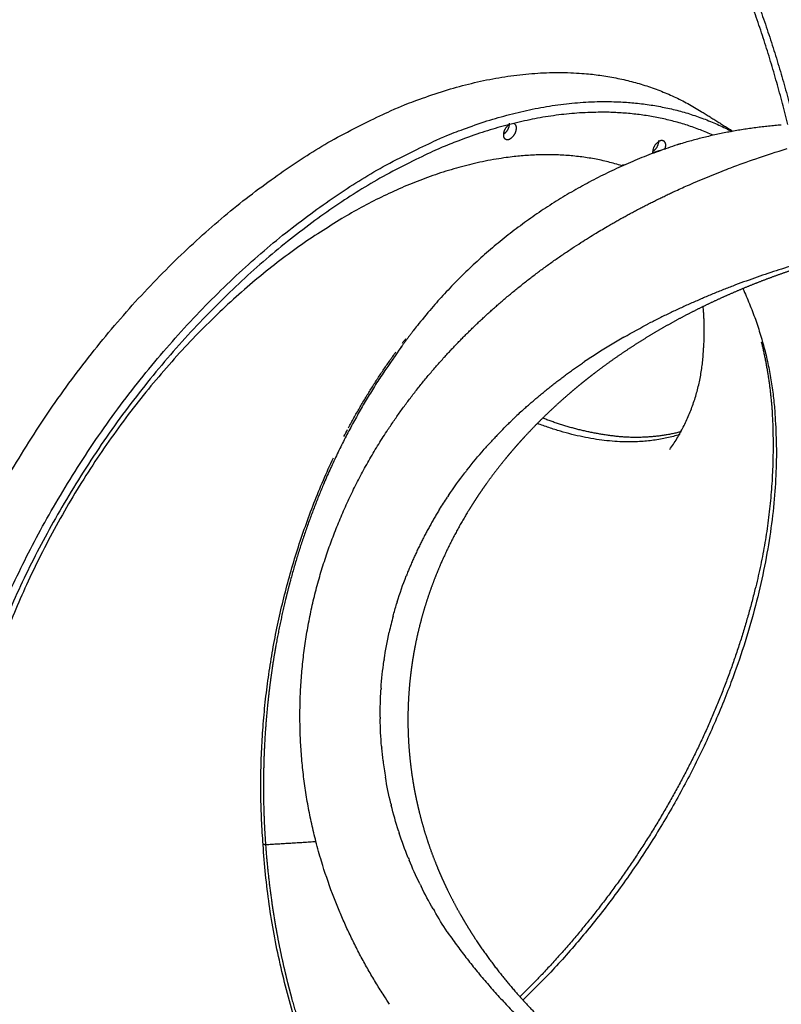
# Model space of a CAD drawing. Units: millimetres. Extents: x -188625 to 63094, y -138845 to -80972.
# Drawn here: x 33969 to 34485, y -138283 to -137615 of the extents above; entities that cross this region are included whole.
import ezdxf

# ---------------------------------------------------------------- set-up
doc = ezdxf.new("R2010")
doc.units = ezdxf.units.MM
doc.header["$LTSCALE"] = 0.5

msp = doc.modelspace()

# ---------------------------------------------------------------- linework, layer by layer
for points, weights, degree, knots in [([(33877.23, -138236.97), (33620.08, -137563.68), (34104.74, -137193.57), (34217.75, -137264.47)], [1, 0.918551904067, 0.844400477505, 1], 2, [-4805.484333, -4805.484333, -4805.484333, -2704.714925, -2387.610417, -2387.610417, -2387.610417]), ([(33877.23, -138236.97), (33851.91, -137891.66), (34174.43, -137700.07), (34325.16, -137610.53), (34430.93, -137676.89)], [1, 0.707106781187, 1, 0.837817372468, 0.855244261194], 2, [-4783.074815, -4783.074815, -4783.074815, -4099.778413, -4099.778413, -3721.419343, -3721.419343, -3721.419343]), ([(33908.64, -138256.68), (33883.32, -137911.37), (34205.85, -137719.78), (34347.63, -137635.56), (34451.69, -137690.46)], [1, 0.707106781187, 1, 0.845967772204, 0.853946309259], 2, [683.296402, 683.296402, 683.296402, 1366.592804, 1366.592804, 1725.937645, 1725.937645, 1725.937645]), ([(34438.91, -137693.07), (34338.57, -137647.57), (34206.32, -137726.13), (33889.72, -137914.2), (33914.58, -138253.15)], [0.853561098114, 0.852490968714, 1, 0.707106781187, 1], 2, [1003.662085, 1003.662085, 1003.662085, 1341.460063, 1341.460063, 2012.190095, 2012.190095, 2012.190095]), ([(34300.75, -137685.71), (34296.67, -137688.29), (34296.65, -137693.12), (34296.61, -137695.01), (34298.34, -137695.78), (34300.07, -137696.55), (34301.45, -137695.24)], [1, 0.87717680472, 1, 0.831779539328, 1, 0.831779539328, 1], 2, [0, 0, 0, 8.828919, 8.828919, 12.171726, 12.171726, 15.514533, 15.514533, 15.514533]), ([(34414.62, -137699.55), (34297.21, -137737.59), (34226.11, -137838.48), (34220.06, -137846.8), (34214.35, -137855.46)], [1, 0.948668303118, 1, 0.995148103371, 0.99090269382], 2, [0, 0, 0, 238.266424, 238.266424, 238.316014, 238.316014, 238.316014]), ([(34402.01, -137697.39), (34397.94, -137699.97), (34397.91, -137704.79), (34397.92, -137704.91), (34397.93, -137705.01)], [1, 0.87717680472, 1, 0.990345058369, 0.98132664836], 2, [0, 0, 0, 8.828919, 8.828919, 9.139598, 9.139598, 9.139598]), ([(34406.81, -137699.51), (34406.88, -137697.77), (34405.35, -137696.96), (34403.82, -137696.14), (34402.42, -137697.17)], [1, 0.846241324573, 1, 0.846241324573, 1], 2, [0, 0, 0, 3.099493, 3.099493, 6.198986, 6.198986, 6.198986]), ([(34186.99, -137749.6), (33905.24, -137916.97), (33927.36, -138218.61), (33935.39, -138328.12), (34007.16, -138373.14)], [1, 0.707106781187, 1, 0.869289793201, 0.855244343822], 2, [596.902604, 596.902604, 596.902604, 1193.805208, 1193.805208, 1460.186462, 1460.186462, 1460.186462]), ([(34511.5, -137778.45), (34504.93, -137780.42), (34498.4, -137782.5), (34491.91, -137784.71), (34485.4, -137786.93), (34478.94, -137789.26), (34472.52, -137791.73), (34466.14, -137794.18), (34459.81, -137796.75), (34453.53, -137799.45), (34447.28, -137802.14), (34441.09, -137804.95), (34434.97, -137807.9), (34428.86, -137810.83), (34422.82, -137813.89), (34416.84, -137817.08), (34410.88, -137820.27), (34404.99, -137823.58), (34399.18, -137827.03), (34393.37, -137830.48), (34387.64, -137834.06), (34382, -137837.78), (34376.35, -137841.5), (34370.79, -137845.36), (34365.32, -137849.36), (34363.96, -137850.36), (34362.59, -137851.37), (34361.24, -137852.39), (34359.88, -137853.41), (34358.54, -137854.43), (34357.2, -137855.47), (34354.53, -137857.53), (34351.89, -137859.62), (34349.28, -137861.74), (34344.09, -137865.97), (34339.01, -137870.32), (34334.06, -137874.81), (34329.14, -137879.27), (34324.35, -137883.85), (34319.68, -137888.57), (34317.36, -137890.92), (34315.07, -137893.3), (34312.81, -137895.71), (34310.56, -137898.12), (34308.34, -137900.56), (34306.16, -137903.03), (34301.8, -137907.97), (34297.58, -137913.03), (34293.53, -137918.22), (34291.49, -137920.81), (34289.5, -137923.43), (34287.55, -137926.09), (34286.58, -137927.42), (34285.61, -137928.75), (34284.66, -137930.09), (34283.7, -137931.44), (34282.76, -137932.79), (34281.82, -137934.14), (34274.46, -137944.82), (34267.81, -137955.95), (34261.89, -137967.49), (34258.98, -137973.17), (34256.27, -137978.93), (34253.75, -137984.78), (34251.24, -137990.62), (34248.94, -137996.53), (34246.84, -138002.51), (34244.74, -138008.51), (34242.85, -138014.56), (34241.18, -138020.68), (34240.34, -138023.76), (34239.56, -138026.85), (34238.83, -138029.94), (34238.46, -138031.5), (34238.11, -138033.06), (34237.78, -138034.62), (34237.44, -138036.17), (34237.12, -138037.73), (34236.81, -138039.29), (34235.59, -138045.5), (34234.6, -138051.72), (34233.83, -138057.98), (34233.07, -138064.19), (34232.54, -138070.42), (34232.23, -138076.65), (34231.92, -138082.89), (34231.84, -138089.11), (34231.98, -138095.33), (34232.12, -138101.59), (34232.49, -138107.81), (34233.08, -138114.02), (34233.38, -138117.14), (34233.73, -138120.26), (34234.14, -138123.36), (34234.34, -138124.92), (34234.56, -138126.48), (34234.8, -138128.03), (34235.03, -138129.58), (34235.28, -138131.12), (34235.54, -138132.67), (34236.57, -138138.82), (34237.83, -138144.91), (34239.29, -138150.95), (34240.75, -138156.97), (34242.42, -138162.91), (34244.29, -138168.78), (34245.22, -138171.72), (34246.21, -138174.64), (34247.24, -138177.54), (34248.28, -138180.45), (34249.37, -138183.33), (34250.5, -138186.19), (34252.78, -138191.96), (34255.25, -138197.63), (34257.9, -138203.19), (34258.57, -138204.6), (34259.25, -138205.99), (34259.94, -138207.38), (34260.63, -138208.77), (34261.33, -138210.16), (34262.05, -138211.54), (34263.47, -138214.29), (34264.93, -138217.02), (34266.44, -138219.71), (34272.44, -138230.44), (34279.08, -138240.79), (34286.32, -138250.72), (34293.56, -138260.65), (34301.32, -138270.18), (34309.58, -138279.27), (34313.74, -138283.87), (34318.01, -138288.34), (34322.36, -138292.71), (34323.46, -138293.8), (34324.57, -138294.9), (34325.68, -138295.98), (34326.79, -138297.07), (34327.9, -138298.15), (34329.03, -138299.22), (34331.27, -138301.36), (34333.54, -138303.48), (34335.83, -138305.57), (34344.95, -138313.88), (34354.42, -138321.82), (34364.2, -138329.36), (34373.98, -138336.91), (34384.02, -138344.06), (34394.24, -138350.86), (34404.56, -138357.71), (34415.08, -138364.2), (34425.75, -138370.36), (34436.52, -138376.59), (34447.47, -138382.5), (34458.54, -138388.12), (34461.33, -138389.54), (34464.12, -138390.93), (34466.93, -138392.31), (34469.74, -138393.69), (34472.56, -138395.06), (34475.38, -138396.41), (34481.05, -138399.11), (34486.74, -138401.74), (34492.46, -138404.31), (34503.92, -138409.45), (34515.5, -138414.35), (34527.19, -138419.02), (34538.9, -138423.7), (34550.73, -138428.15), (34562.67, -138432.42), (34574.64, -138436.69), (34586.72, -138440.77), (34598.92, -138444.67), (34611.16, -138448.58), (34623.52, -138452.32), (34636.01, -138455.9), (34648.55, -138459.49), (34661.22, -138462.92), (34674.06, -138466.2), (34677.27, -138467.02), (34680.5, -138467.83), (34683.74, -138468.64), (34686.97, -138469.44), (34690.22, -138470.23), (34693.47, -138471.02), (34699.97, -138472.58), (34706.51, -138474.1), (34713.09, -138475.59), (34719.65, -138477.07), (34726.26, -138478.51), (34732.91, -138479.91), (34739.54, -138481.3), (34746.22, -138482.65), (34752.95, -138483.96), (34753.82, -138484.13), (34754.7, -138484.3), (34755.57, -138484.47)], [1, 1, 1, 1, 1, 1, 1, 1, 1, 1, 1, 1, 1, 1, 1, 1, 1, 1, 1, 1, 1, 1, 1, 1, 1, 1, 1, 1, 1, 1, 1, 1, 1, 1, 1, 1, 1, 1, 1, 1, 1, 1, 1, 1, 1, 1, 1, 1, 1, 1, 1, 1, 1, 1, 1, 1, 1, 1, 0.998602652935, 0.998602652935, 1, 1, 1, 1, 1, 1, 1, 1, 1, 1, 1, 1, 1, 1, 1, 1, 1, 1, 1, 1, 1, 1, 1, 1, 1, 1, 1, 1, 1, 1, 1, 1, 1, 1, 1, 1, 1, 1, 1, 1, 1, 1, 1, 1, 1, 1, 1, 1, 1, 1, 1, 1, 1, 1, 1, 1, 1, 1, 1, 1, 1, 1, 1, 1, 0.998800016607, 0.998800016607, 1, 0.999045295849, 0.999045295849, 1, 1, 1, 1, 1, 1, 1, 1, 1, 1, 1, 1, 1, 0.999434873186, 0.999434873186, 1, 1, 1, 1, 1, 1, 1, 1, 1, 1, 1, 1, 1, 1, 1, 1, 1, 1, 1, 1, 1, 1, 1, 1, 1, 1, 1, 1, 1, 1, 1, 1, 1, 1, 1, 1, 1, 1, 1, 1, 1, 1, 1, 1, 1, 1, 1, 1, 1, 1, 1, 1], 3, [0.207082, 0.207082, 0.207082, 0.207082, 20.780042, 20.780042, 20.780042, 41.411426, 41.411426, 41.411426, 61.915156, 61.915156, 61.915156, 82.315604, 82.315604, 82.315604, 102.641817, 102.641817, 102.641817, 122.928367, 122.928367, 122.928367, 143.216361, 143.216361, 143.216361, 163.554859, 163.554859, 163.554859, 168.652127, 168.652127, 168.652127, 173.739142, 173.739142, 173.739142, 183.87145, 183.87145, 183.87145, 203.995585, 203.995585, 203.995585, 223.981385, 223.981385, 223.981385, 233.942005, 233.942005, 233.942005, 243.893113, 243.893113, 243.893113, 263.787811, 263.787811, 263.787811, 273.746934, 273.746934, 273.746934, 278.734218, 278.734218, 278.734218, 283.723665, 283.723665, 283.723665, 322.598257, 322.598257, 322.598257, 342.016016, 342.016016, 342.016016, 361.398612, 361.398612, 361.398612, 380.85376, 380.85376, 380.85376, 390.64329, 390.64329, 390.64329, 395.554455, 395.554455, 395.554455, 400.452135, 400.452135, 400.452135, 419.922962, 419.922962, 419.922962, 439.284289, 439.284289, 439.284289, 458.649785, 458.649785, 458.649785, 478.129978, 478.129978, 478.129978, 487.946005, 487.946005, 487.946005, 492.870911, 492.870911, 492.870911, 497.786094, 497.786094, 497.786094, 517.377326, 517.377326, 517.377326, 536.92633, 536.92633, 536.92633, 546.714791, 546.714791, 546.714791, 556.536653, 556.536653, 556.536653, 576.338529, 576.338529, 576.338529, 581.330029, 581.330029, 581.330029, 586.329135, 586.329135, 586.329135, 596.313402, 596.313402, 596.313402, 633.169402, 633.169402, 633.169402, 670.011787, 670.011787, 670.011787, 690.526346, 690.526346, 690.526346, 695.693136, 695.693136, 695.693136, 700.870395, 700.870395, 700.870395, 711.222023, 711.222023, 711.222023, 748.258262, 748.258262, 748.258262, 789.92157, 789.92157, 789.92157, 831.936631, 831.936631, 831.936631, 874.377487, 874.377487, 874.377487, 885.058011, 885.058011, 885.058011, 895.767142, 895.767142, 895.767142, 917.212359, 917.212359, 917.212359, 960.160756, 960.160756, 960.160756, 1003.206008, 1003.206008, 1003.206008, 1046.362392, 1046.362392, 1046.362392, 1089.639385, 1089.639385, 1089.639385, 1133.055814, 1133.055814, 1133.055814, 1143.935547, 1143.935547, 1143.935547, 1154.810459, 1154.810459, 1154.810459, 1176.494645, 1176.494645, 1176.494645, 1198.089153, 1198.089153, 1198.089153, 1219.597132, 1219.597132, 1219.597132, 1222.385848, 1222.385848, 1222.385848, 1222.385848]), ([(34409.51, -137906.28), (34430.55, -137876.25), (34432.37, -137839.63), (34433.48, -137826.3), (34432.5, -137812.96)], [1, 0.960871848539, 1, 0.996943771998, 1], 2, [0, 0, 0, 71.395418, 71.395418, 98.093932, 98.093932, 98.093932])]:
    msp.add_rational_spline(points, weights, degree=degree, knots=knots)
for points, weights, degree in [([(34437.97, -137444.78), (34505.77, -137555.88), (34532.93, -137683.16)], [1, 0.98577878265, 1], 2), ([(34489.53, -137685.73), (34461.7, -137569.62), (34399.67, -137467.6)], [1, 0.987935422651, 1], 2), ([(34403.33, -137465.83), (34465.79, -137568.72), (34494.21, -137685.68)], [1, 0.988220322302, 1], 2), ([(34296.77, -137692.3), (34300.84, -137689.72), (34300.87, -137684.9)], [1, 0.877176804719, 1], 2), ([(34301.45, -137695.24), (34305.52, -137692.66), (34305.55, -137687.83)], [1, 0.877176804719, 1], 2), ([(34305.55, -137687.83), (34305.57, -137686.06), (34304, -137685.24)], [1, 0.852522405645, 1], 2), ([(34485.2, -137686.12), (34450.39, -137688.79), (34416.96, -137698.84)], [1, 0.994206464976, 1], 2), ([(34398.03, -137703.98), (34402.11, -137701.4), (34402.13, -137696.57)], [1, 0.877176804719, 1], 2), ([(34406.28, -137702.53), (34406.91, -137700.92), (34406.81, -137699.51)], [0.862955896193, 0.8906608705, 1], 2), ([(34416.96, -137698.84), (34416.18, -137699.07), (34415.4, -137699.31), (34414.62, -137699.55)], [0.504101189408, 0.504197330533, 0.504295162081, 0.50439468405], 3), ([(34376.95, -137713.69), (34292.11, -137687.16), (34186.99, -137749.6)], [0.854636277477, 0.8661464487, 1], 2), ([(34368.06, -137754.38), (34390.29, -137741.47), (34413.64, -137730.73)], [1, 0.998873212471, 1], 2), ([(34295.79, -137805.53), (34318.42, -137786.14), (34343.3, -137769.73)], [1, 0.998035796372, 1], 2), ([(34511.53, -137776.22), (34451.17, -137792.19), (34395.59, -137820.61)], [1, 0.994272001724, 1], 2), ([(34459.1, -137797.09), (34478.32, -137838.48), (34480.99, -137884.03)], [1, 0.982377853986, 1], 2), ([(34256.57, -137843.64), (34274.99, -137823.37), (34295.79, -137805.53)], [1, 0.99805968858, 1], 2), ([(34471.6, -137833.1), (34477.24, -137856.01), (34478.89, -137879.54)], [1, 0.996312887756, 1], 2), ([(34191.65, -137891.44), (34205.98, -137864.65), (34223.8, -137840.04)], [1, 0.997712241901, 1], 2), ([(34218.38, -137892.74), (34235.59, -137866.73), (34256.57, -137843.64)], [1, 0.997063620464, 1], 2), ([(34309.99, -137879.36), (34329.72, -137861.48), (34351.8, -137846.6)], [1, 0.997426507727, 1], 2), ([(34214.35, -137855.46), (34190.7, -137891.49), (34174.07, -137931.24)], [1, 0.995745047556, 1], 2), ([(34478.89, -137879.54), (34482.63, -137941.27), (34467.35, -138001.19)], [1, 0.988007814712, 1], 2), ([(34480.99, -137884.03), (34496.8, -138099.66), (34309.97, -138279.7)], [1, 0.768252020742, 0.903239236705], 2), ([(34416.26, -137896.08), (34374.26, -137909.14), (34319.7, -137888.55)], [0.952947447468, 0.88471056883, 0.863320269884], 2), ([(34370.32, -137896.95), (34346.09, -137893.87), (34323.38, -137884.88)], [1, 0.992209979129, 1], 2), ([(34177.16, -137976.3), (34192.42, -137931.89), (34218.38, -137892.74)], [1, 0.9919139358, 1], 2), ([(34417.23, -137894.21), (34394.04, -137900.07), (34370.32, -137896.95)], [1, 0.982225051162, 1], 2), ([(34133.68, -138174.24), (34123.15, -138036.78), (34181.36, -137911.81)], [1, 0.967370259582, 1], 2), ([(34174.07, -137931.24), (34161.08, -137962.23), (34152.33, -137994.66)], [1, 0.997772033556, 1], 2), ([(34253.41, -137946.78), (34240.03, -137968.33), (34230.81, -137991.95)], [1, 0.995790341796, 1], 2), ([(34169.51, -138172.08), (34143.91, -138073.04), (34177.16, -137976.3)], [1, 0.957674676252, 1], 2), ([(34152.33, -137994.66), (34151.13, -137999.08), (34150, -138003.51), (34148.92, -138007.94)], [0.721340287053, 0.726254545053, 0.731250633923, 0.736328553663], 3), ([(34467.35, -138001.19), (34449.22, -138073.97), (34412.63, -138139.44)], [1, 0.99121258623, 1], 2), ([(34148.92, -138007.94), (34145.2, -138023.3), (34142.39, -138038.97)], [0.961407006533, 0.961918990536, 0.96361077528], 2), ([(34142.39, -138038.97), (34142.06, -138040.82), (34141.74, -138042.68), (34141.42, -138044.54)], [0.7740420593, 0.77642894049, 0.778831413831, 0.781249479322], 3), ([(34141.42, -138044.54), (34140, -138052.97), (34138.85, -138061.47)], [0.964250492949, 0.965275496991, 0.966643210673], 2), ([(34138.85, -138061.47), (34138.03, -138067.54), (34137.31, -138073.59), (34136.7, -138079.63)], [0.804042753655, 0.812543232383, 0.821221954617, 0.830078920358], 3), ([(34136.7, -138079.63), (34135.33, -138093.16), (34134.63, -138106.78)], [0.969954904458, 0.972716239149, 0.976347003932], 2), ([(34134.63, -138106.78), (34134.53, -138108.86), (34134.43, -138110.94), (34134.35, -138113.01)], [0.872436342523, 0.875871081144, 0.879329577053, 0.882811830252], 3), ([(34134.35, -138113.01), (34133.8, -138127.03), (34133.96, -138141.08)], [0.97806266149, 0.982039462767, 0.986953288777], 2), ([(34133.96, -138141.08), (34133.98, -138142.85), (34134.01, -138144.63), (34134.05, -138146.4)], [0.932858086854, 0.93622481922, 0.939611191208, 0.94301720282], 3), ([(34412.63, -138139.44), (34375.58, -138206.55), (34322.88, -138262.22)], [1, 0.991976241286, 1], 2), ([(34134.05, -138146.4), (34134.34, -138160.3), (34135.34, -138174.17)], [0.988859400051, 0.993959715874, 1], 2), ([(34134.19, -138151.89), (34134.42, -138159.37), (34134.81, -138166.8), (34135.34, -138174.15)], [0.953747601019, 0.968773095514, 0.984171758268, 0.999943589282], 3), ([(34134.61, -138174.22), (34133.72, -138174.27), (34133.45, -138174.27), (34133.89, -138174.23)], [0.946147175623, 0.884418023857, 0.853553449283, 0.853553450187], 3), ([(34255.13, -138474.52), (34144.26, -138344.68), (34133.69, -138174.27)], [1, 0.948478057184, 1], 2), ([(34134.61, -138174.22), (34134.82, -138174.21), (34135.07, -138174.19), (34135.34, -138174.17)], [0.946147175507, 0.962049724416, 0.980000665904, 1], 3), ([(34135.34, -138174.17), (34136.24, -138186.77), (34137.59, -138199.49), (34139.42, -138212.31)], [1, 0.973289342766, 0.947648874686, 0.923078595741], 3), ([(34215.74, -138276.77), (34194.54, -138244.02), (34180.73, -138207.54)], [1, 0.994355020623, 1], 2), ([(34139.42, -138212.31), (34141.02, -138223.61), (34143.1, -138234.82)], [0.967982712962, 0.959251529305, 0.95118655258], 2), ([(34143.1, -138234.82), (34144.48, -138242.26), (34146.02, -138249.71), (34147.73, -138257.17)], [0.882812519791, 0.870248497062, 0.857993740722, 0.846048250768], 3), ([(34258.56, -138233.33), (34308.58, -138305.48), (34383.37, -138351.45)], [1, 0.978699346868, 1], 2), ([(34156.25, -138452.54), (33927.08, -138508.11), (33908.64, -138256.68)], [0.903207385675, 0.768279366276, 1], 2), ([(33914.58, -138253.15), (33931.97, -138490.43), (34146.17, -138447.94)], [1, 0.775217147963, 0.89545649053], 2), ([(34147.73, -138257.17), (34148.91, -138262.34), (34150.19, -138267.48)], [0.935928837481, 0.93257121822, 0.929350455458], 2), ([(34322.88, -138262.22), (34315.48, -138269.99), (34307.87, -138277.38)], [0.89013460876, 0.895593632042, 0.901866657212], 2), ([(34150.19, -138267.48), (34151.09, -138271.06), (34152.02, -138274.65), (34153, -138278.24)], [0.83007815454, 0.824651740946, 0.819292234181, 0.813999634245], 3), ([(34153, -138278.24), (34161.06, -138307.95), (34172.52, -138336.53)], [1, 0.998302243547, 1], 2)]:
    msp.add_rational_spline(points, weights, degree=degree)
for points, degree in [([(34430.93, -137676.89), (34441.43, -137683.48), (34451.94, -137690.07)], 2), ([(34398.58, -137704.82), (34401.04, -137703.93), (34403.51, -137703.06), (34405.99, -137702.23)], 3), ([(34467.84, -137709), (34474.89, -137706.57), (34481.98, -137704.26), (34489.11, -137702.09)], 3), ([(34376.81, -137713.57), (34377.39, -137713.31), (34377.97, -137713.06), (34378.55, -137712.81)], 3), ([(34432.5, -137812.96), (34432.41, -137811.72), (34432.3, -137810.48), (34432.18, -137809.24)], 3), ([(34378.44, -137829.99), (34384.14, -137826.71), (34389.87, -137823.59), (34395.59, -137820.61)], 3), ([(34228.23, -137834.04), (34229, -137833.02), (34229.77, -137832.01), (34230.54, -137831)], 3), ([(34299.07, -137889.74), (34298.43, -137890.37), (34297.85, -137890.96), (34297.23, -137891.58)], 3), ([(34188.54, -137897.34), (34189.36, -137895.76), (34190.19, -137894.18), (34191.03, -137892.6)], 3), ([(34292.75, -137896.19), (34292.05, -137896.92), (34291.35, -137897.66), (34290.66, -137898.41)], 3), ([(34292.75, -137896.19), (34294.38, -137894.49), (34295.9, -137892.93), (34297.23, -137891.58)], 3), ([(34285.56, -137903.97), (34287.24, -137902.09), (34288.94, -137900.24), (34290.66, -137898.41)], 3), ([(34271.92, -137920.27), (34275.73, -137915.4), (34279.67, -137910.65), (34283.74, -137906.03)], 3), ([(34285.56, -137903.97), (34284.95, -137904.65), (34284.34, -137905.34), (34283.74, -137906.03)], 3), ([(34259.49, -137937.38), (34263.02, -137932.15), (34266.72, -137927.01), (34270.62, -137921.95)], 3), ([(34271.92, -137920.27), (34271.49, -137920.83), (34271.05, -137921.39), (34270.62, -137921.95)], 3), ([(34253.41, -137946.78), (34255.11, -137944.04), (34256.87, -137941.31), (34258.67, -137938.61)], 3), ([(34259.49, -137937.38), (34259.22, -137937.79), (34258.94, -137938.2), (34258.67, -137938.61)], 3), ([(34224.64, -138009.64), (34226.49, -138003.65), (34228.55, -137997.76), (34230.81, -137991.95)], 3), ([(34224.64, -138009.64), (34224.51, -138010.07), (34224.38, -138010.5), (34224.24, -138010.93)], 3), ([(34221.87, -138019.26), (34222.61, -138016.46), (34223.41, -138013.69), (34224.24, -138010.93)], 3), ([(34221.87, -138019.26), (34220.89, -138022.89), (34220, -138026.53), (34219.2, -138030.17)], 3), ([(34215.82, -138048.54), (34216.72, -138042.41), (34217.84, -138036.28), (34219.2, -138030.17)], 3), ([(34213.71, -138068.15), (34214.13, -138061.96), (34214.78, -138055.79), (34215.66, -138049.62)], 3), ([(34215.82, -138048.54), (34215.76, -138048.9), (34215.71, -138049.26), (34215.66, -138049.62)], 3), ([(34213.12, -138087.8), (34213.07, -138081.61), (34213.24, -138075.42), (34213.64, -138069.23)], 3), ([(34213.71, -138068.15), (34213.69, -138068.51), (34213.66, -138068.87), (34213.64, -138069.23)], 3), ([(34213.12, -138087.8), (34213.12, -138088.21), (34213.13, -138088.61), (34213.13, -138089.01)], 3), ([(34214.03, -138107.48), (34213.51, -138101.32), (34213.21, -138095.16), (34213.13, -138089.01)], 3), ([(34214.03, -138107.48), (34214.07, -138107.92), (34214.11, -138108.37), (34214.15, -138108.81)], 3), ([(34215.06, -138117.32), (34214.71, -138114.48), (34214.41, -138111.65), (34214.15, -138108.81)], 3), ([(34215.06, -138117.32), (34215.52, -138121.04), (34216.06, -138124.74), (34216.68, -138128.43)], 3), ([(34220.33, -138146.29), (34218.91, -138140.41), (34217.69, -138134.46), (34216.68, -138128.43)], 3), ([(34220.33, -138146.29), (34220.44, -138146.74), (34220.54, -138147.19), (34220.65, -138147.63)], 3), ([(34225.56, -138164.95), (34223.73, -138159.26), (34222.1, -138153.48), (34220.65, -138147.63)], 3), ([(34225.56, -138164.95), (34225.72, -138165.44), (34225.87, -138165.92), (34226.03, -138166.4)], 3), ([(34232.11, -138183.08), (34229.9, -138177.59), (34227.87, -138172.03), (34226.03, -138166.4)], 3), ([(34135.34, -138174.17), (34152.42, -138173.13), (34169.51, -138172.08)], 2), ([(34173.26, -138185.49), (34171.91, -138181.01), (34170.66, -138176.54), (34169.51, -138172.08)], 3), ([(34232.11, -138183.08), (34232.33, -138183.63), (34232.56, -138184.18), (34232.78, -138184.73)], 3), ([(34180.73, -138207.54), (34177.99, -138200.27), (34175.5, -138192.92), (34173.26, -138185.49)], 3), ([(34239.95, -138200.72), (34237.39, -138195.46), (34235, -138190.13), (34232.78, -138184.73)], 3), ([(34239.95, -138200.72), (34240.24, -138201.31), (34240.53, -138201.9), (34240.82, -138202.49)], 3), ([(34248.99, -138217.78), (34246.13, -138212.79), (34243.4, -138207.68), (34240.82, -138202.49)], 3), ([(34248.99, -138217.78), (34249.28, -138218.27), (34249.56, -138218.75), (34249.84, -138219.23)], 3), ([(34258.56, -138233.33), (34255.53, -138228.72), (34252.62, -138224.03), (34249.84, -138219.23)], 3), ([(34219.53, -138282.54), (34218.26, -138280.63), (34216.99, -138278.7), (34215.74, -138276.77)], 3)]:
    msp.add_open_spline(points, degree=degree)
for points, knots in [([(34445.11, -137717.35), (34447.05, -137716.6), (34448.98, -137715.85), (34456.53, -137712.99), (34462.17, -137710.95), (34467.84, -137709)], [7.0684494, 7.0684494, 7.0684494, 7.0684494, 7.07823657, 7.07823657, 7.10646794, 7.10646794, 7.10646794, 7.10646794]), ([(34413.64, -137730.73), (34416.67, -137729.33), (34419.74, -137727.95), (34430.17, -137723.37), (34437.6, -137720.29), (34445.11, -137717.35)], [-2.77575942, -2.77575942, -2.77575942, -2.77575942, -2.76260668, -2.76260668, -2.73113158, -2.73113158, -2.73113158, -2.73113158]), ([(34343.3, -137769.73), (34345.27, -137768.43), (34347.25, -137767.14), (34352.65, -137763.68), (34356.09, -137761.54), (34362.38, -137757.72), (34365.22, -137756.03), (34368.06, -137754.38)], [-2.88200892, -2.88200892, -2.88200892, -2.88200892, -2.87276521, -2.87276521, -2.85702836, -2.85702836, -2.84426425, -2.84426425, -2.84426425, -2.84426425]), ([(34378.44, -137829.98), (34372.32, -137833.5), (34366.27, -137837.17), (34357.45, -137842.82), (34354.61, -137844.69), (34351.8, -137846.6)], [-8.31676585, -8.31676585, -8.31676585, -8.31676585, -8.30056162, -8.30056162, -8.29279807, -8.29279807, -8.29279807, -8.29279807]), ([(34309.99, -137879.36), (34307.75, -137881.4), (34305.54, -137883.46), (34303.09, -137885.81), (34302.83, -137886.06), (34302.57, -137886.31)], [-8.252169676, -8.252169676, -8.252169676, -8.252169676, -8.24519149, -8.24519149, -8.244359063, -8.244359063, -8.244359063, -8.244359063]), ([(34299.07, -137889.74), (34299.9, -137888.91), (34300.66, -137888.17), (34301.8, -137887.06), (34302.18, -137886.69), (34302.57, -137886.31)], [-1.188994517, -1.188994517, -1.188994517, -1.188994517, -1.184926223, -1.184926223, -1.182856653, -1.182856653, -1.182856653, -1.182856653])]:
    msp.add_open_spline(points, degree=3, knots=knots)

doc.saveas('drawing.dxf')
